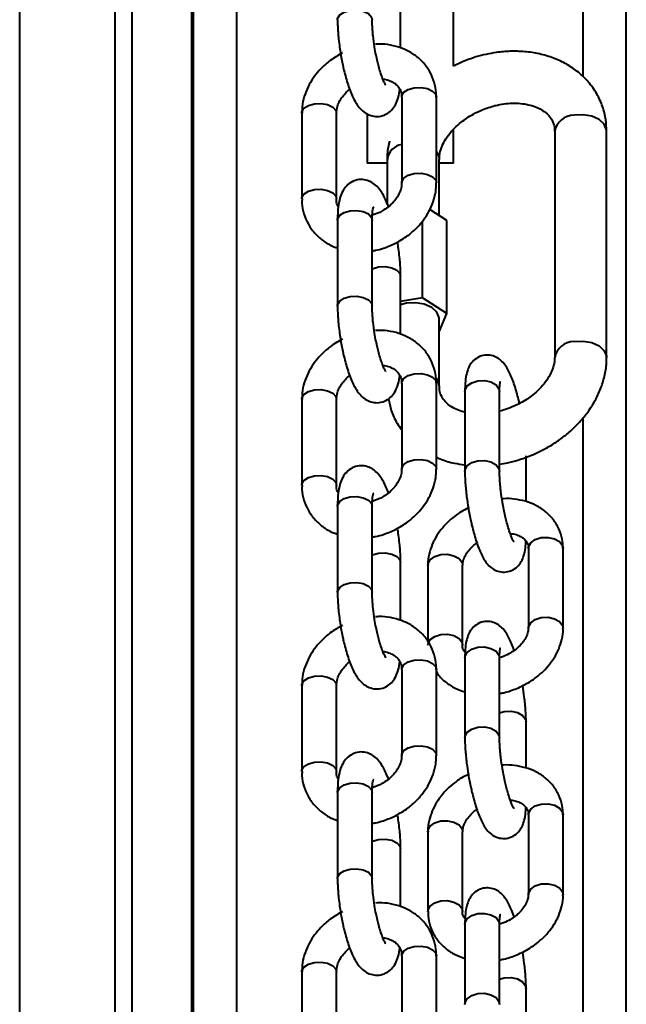
# Model space of a CAD drawing. Units: millimetres. Extents: x 2610 to 25917, y 1375 to 15288.
# Drawn here: x 14885 to 14955, y 10178 to 10292 of the extents above; entities that cross this region are included whole.
import ezdxf

# ---------------------------------------------------------------- set-up
doc = ezdxf.new("R2010")
doc.units = ezdxf.units.MM
doc.layers.add('DiKom', color=7, linetype='Continuous')

msp = doc.modelspace()

# ---------------------------------------------------------------- linework, layer by layer
at = {"layer": 'DiKom', "color": 7, "linetype": 'Continuous', "lineweight": 40}
for p, q in [((14905.162, 9975.128), (14905.162, 11325.128)), ((14905.347, 8125.128), (14905.347, 11325.128)), ((14910.371, 8125.128), (14910.371, 11325.128)), ((14950.37, 10285.067), (14950.37, 11325.128)), ((14955.347, 9779.002), (14955.347, 11325.128)), ((14885.273, 9942.224), (14885.273, 10329.073)), ((14896.273, 10317.705), (14896.273, 9975.128)), ((14898.273, 9975.128), (14898.273, 10317.728)), ((14935.394, 10286.32), (14935.394, 10295.986)), ((14929.275, 10288.403), (14929.275, 10295.102)), ((14936.417, 10286.819), (14935.394, 10286.32)), ((14929.404, 10282.747), (14929.404, 10272.829)), ((14933.327, 10283.055), (14933.404, 10282.747)), ((14933.404, 10272.829), (14933.404, 10282.747)), ((14917.862, 10280.897), (14917.862, 10270.98)), ((14921.862, 10270.98), (14921.862, 10280.897)), ((14925.393, 10280.822), (14925.393, 10275.128)), ((14935.394, 10275.128), (14935.394, 10279.029)), ((14947.072, 10278.804), (14947.072, 10252.65)), ((14953.072, 10252.65), (14953.072, 10278.804)), ((14927.734, 10275.542), (14927.734, 10270.448)), ((14933.734, 10269.08), (14933.734, 10275.542)), ((14927.734, 10275.128), (14925.393, 10275.128)), ((14935.394, 10275.128), (14933.734, 10275.128)), ((14921.786, 10271.288), (14921.862, 10270.987)), ((14926.882, 10269.433), (14926.006, 10269.099)), ((14934.627, 10268.506), (14932.659, 10269.773)), ((14921.991, 10268.542), (14921.991, 10258.625)), ((14925.991, 10258.625), (14925.991, 10268.542)), ((14931.791, 10259.562), (14931.791, 10268.421)), ((14934.627, 10257.737), (14934.627, 10268.506)), ((14929.275, 10255.346), (14929.275, 10262.044)), ((14931.791, 10259.562), (14929.275, 10259.138)), ((14929.969, 10258.934), (14929.275, 10258.755)), ((14934.627, 10257.737), (14931.791, 10259.562)), ((14933.734, 10255.64), (14934.627, 10257.737)), ((14933.734, 10249.388), (14933.734, 10257.08)), ((14929.404, 10249.689), (14929.404, 10239.771)), ((14933.327, 10249.997), (14933.404, 10249.689)), ((14933.404, 10239.771), (14933.404, 10249.689)), ((14936.703, 10248.74), (14936.703, 10239.509)), ((14940.703, 10239.509), (14940.703, 10248.74)), ((14917.862, 10247.84), (14917.862, 10237.922)), ((14921.862, 10237.922), (14921.862, 10247.84)), ((14950.37, 9779.02), (14950.37, 10245.722)), ((14943.766, 10236.026), (14943.766, 10241.326)), ((14921.786, 10238.23), (14921.862, 10237.929)), ((14926.882, 10236.375), (14926.006, 10236.041)), ((14921.991, 10235.484), (14921.991, 10225.567)), ((14925.991, 10225.567), (14925.991, 10235.484)), ((14944.036, 10230.627), (14944.036, 10221.396)), ((14947.969, 10230.953), (14948.035, 10230.627)), ((14948.035, 10221.396), (14948.035, 10230.627)), ((14929.275, 10222.288), (14929.275, 10228.986)), ((14932.433, 10228.669), (14932.433, 10219.842)), ((14936.433, 10219.439), (14936.433, 10228.669)), ((14936.367, 10219.765), (14936.433, 10219.445)), ((14936.703, 10217.97), (14936.703, 10208.74)), ((14940.703, 10208.74), (14940.703, 10217.97)), ((14941.175, 10218.141), (14940.706, 10217.998)), ((14929.404, 10216.631), (14929.404, 10206.714)), ((14933.327, 10216.939), (14933.404, 10216.631)), ((14933.404, 10206.714), (14933.404, 10216.631)), ((14917.862, 10214.782), (14917.862, 10204.864)), ((14921.862, 10204.864), (14921.862, 10214.782)), ((14943.766, 10205.256), (14943.766, 10210.557)), ((14921.786, 10205.172), (14921.862, 10204.872)), ((14926.882, 10203.317), (14926.006, 10202.983)), ((14921.991, 10202.426), (14921.991, 10192.509)), ((14925.991, 10192.509), (14925.991, 10202.426)), ((14944.036, 10199.858), (14944.036, 10190.627)), ((14947.969, 10200.184), (14948.035, 10199.858)), ((14948.035, 10190.627), (14948.035, 10199.858)), ((14932.433, 10197.9), (14932.433, 10188.669)), ((14936.433, 10188.669), (14936.433, 10197.9)), ((14929.275, 10189.23), (14929.275, 10195.928)), ((14936.367, 10188.996), (14936.433, 10188.676)), ((14936.703, 10187.201), (14936.703, 10177.97)), ((14940.703, 10177.97), (14940.703, 10187.201)), ((14941.175, 10187.372), (14940.706, 10187.229)), ((14929.404, 10183.573), (14929.404, 10173.656)), ((14933.327, 10183.881), (14933.404, 10183.573)), ((14933.404, 10173.656), (14933.404, 10183.573)), ((14917.862, 10181.724), (14917.862, 10171.807)), ((14921.862, 10171.807), (14921.862, 10181.724)), ((14943.766, 10174.487), (14943.766, 10179.787))]:
    msp.add_line(p, q, dxfattribs=at)
at = {"layer": 'DiKom', "color": 7, "linetype": 'Continuous', "lineweight": 40, "flags": 128}
for points in [[(14921.991, 10291.671), (14922.004, 10291.812), (14922.243, 10292.231), (14922.749, 10292.565), (14923.444, 10292.766), (14924.221, 10292.801), (14924.964, 10292.666), (14925.558, 10292.382), (14925.914, 10291.991), (14925.991, 10291.681)], [(14929.404, 10282.747), (14929.417, 10282.876), (14929.657, 10283.295), (14930.162, 10283.629), (14930.856, 10283.83), (14931.634, 10283.865), (14932.377, 10283.73), (14932.972, 10283.446), (14933.327, 10283.055)], [(14917.862, 10280.897), (14917.875, 10281.027), (14918.115, 10281.445), (14918.62, 10281.78), (14919.315, 10281.98), (14920.093, 10282.016), (14920.835, 10281.881), (14921.43, 10281.597), (14921.786, 10281.206), (14921.862, 10280.897)], [(14953.072, 10278.804), (14953.061, 10278.964), (14952.795, 10279.608), (14952.201, 10280.155), (14951.349, 10280.538), (14950.344, 10280.713), (14949.306, 10280.658)], [(14933.404, 10276.416), (14933.635, 10276.031), (14933.734, 10275.542)], [(14929.404, 10272.822), (14929.417, 10272.959), (14929.657, 10273.377), (14930.162, 10273.712), (14930.856, 10273.912), (14931.634, 10273.948), (14932.377, 10273.813), (14932.972, 10273.529), (14933.327, 10273.138), (14933.404, 10272.827)], [(14917.862, 10270.982), (14917.875, 10271.11), (14918.115, 10271.528), (14918.62, 10271.863), (14919.315, 10272.063), (14920.093, 10272.099), (14920.835, 10271.964), (14921.43, 10271.679), (14921.786, 10271.288)], [(14921.991, 10268.542), (14922.004, 10268.672), (14922.243, 10269.09), (14922.749, 10269.425), (14923.444, 10269.625)], [(14923.444, 10269.625), (14924.221, 10269.661), (14924.964, 10269.526), (14925.558, 10269.241), (14925.914, 10268.85), (14925.991, 10268.542)], [(14925.991, 10262.907), (14926.034, 10262.927), (14926.728, 10263.127), (14927.506, 10263.163), (14928.249, 10263.028), (14928.843, 10262.743), (14929.199, 10262.352), (14929.275, 10262.056)], [(14921.991, 10258.613), (14922.004, 10258.755), (14922.243, 10259.173), (14922.749, 10259.507), (14923.444, 10259.708), (14924.221, 10259.743), (14924.964, 10259.609), (14925.558, 10259.324), (14925.914, 10258.933), (14925.991, 10258.624)], [(14933.734, 10257.08), (14933.724, 10257.24), (14933.458, 10257.884), (14932.863, 10258.431), (14932.012, 10258.815), (14931.007, 10258.989), (14929.969, 10258.934)], [(14949.306, 10254.504), (14950.344, 10254.559), (14951.349, 10254.385), (14952.201, 10254.001), (14952.795, 10253.454), (14953.061, 10252.81), (14953.072, 10252.649)], [(14929.404, 10249.689), (14929.417, 10249.819), (14929.657, 10250.237), (14930.162, 10250.571), (14930.856, 10250.772), (14931.634, 10250.807), (14932.377, 10250.673), (14932.972, 10250.388), (14933.327, 10249.997)], [(14936.703, 10248.74), (14936.721, 10248.911), (14936.974, 10249.383), (14937.491, 10249.756), (14938.192, 10249.975)], [(14938.192, 10249.975), (14938.971, 10250.006), (14939.709, 10249.844), (14940.294, 10249.514), (14940.636, 10249.066), (14940.703, 10248.74)], [(14917.862, 10247.84), (14917.875, 10247.969), (14918.115, 10248.387), (14918.62, 10248.722), (14919.315, 10248.923), (14920.093, 10248.958), (14920.835, 10248.823), (14921.43, 10248.539), (14921.786, 10248.148), (14921.862, 10247.84)], [(14929.404, 10239.764), (14929.417, 10239.901), (14929.657, 10240.319), (14930.162, 10240.654), (14930.856, 10240.855), (14931.634, 10240.89), (14932.377, 10240.755), (14932.972, 10240.471), (14933.327, 10240.08), (14933.404, 10239.769)], [(14936.703, 10239.494), (14936.721, 10239.68), (14936.974, 10240.152), (14937.491, 10240.525), (14938.192, 10240.744), (14938.971, 10240.775), (14939.709, 10240.613), (14940.294, 10240.283), (14940.636, 10239.835), (14940.703, 10239.498)], [(14917.862, 10237.925), (14917.875, 10238.052), (14918.115, 10238.47), (14918.62, 10238.805), (14919.315, 10239.005), (14920.093, 10239.041), (14920.835, 10238.906), (14921.43, 10238.621), (14921.786, 10238.23)], [(14921.991, 10235.484), (14922.004, 10235.614), (14922.243, 10236.032), (14922.749, 10236.367), (14923.444, 10236.567)], [(14923.444, 10236.567), (14924.221, 10236.603), (14924.964, 10236.468), (14925.558, 10236.184), (14925.914, 10235.793), (14925.991, 10235.484)], [(14944.036, 10230.627), (14944.054, 10230.798), (14944.307, 10231.27), (14944.824, 10231.643), (14945.525, 10231.862), (14946.304, 10231.893), (14947.042, 10231.731), (14947.627, 10231.401), (14947.969, 10230.953)], [(14925.991, 10229.849), (14926.034, 10229.869), (14926.728, 10230.069), (14927.506, 10230.105), (14928.249, 10229.97), (14928.843, 10229.685), (14929.199, 10229.294), (14929.275, 10228.998)], [(14932.433, 10228.669), (14932.451, 10228.841), (14932.705, 10229.312), (14933.222, 10229.686), (14933.922, 10229.905), (14934.702, 10229.936), (14935.44, 10229.774), (14936.024, 10229.444), (14936.367, 10228.996), (14936.433, 10228.669)], [(14921.991, 10225.555), (14922.004, 10225.697), (14922.243, 10226.115), (14922.749, 10226.45), (14923.444, 10226.65), (14924.221, 10226.685), (14924.964, 10226.551), (14925.558, 10226.266), (14925.914, 10225.875), (14925.991, 10225.566)], [(14944.036, 10221.39), (14944.054, 10221.568), (14944.307, 10222.039), (14944.824, 10222.413), (14945.525, 10222.632), (14946.304, 10222.663), (14947.042, 10222.501), (14947.627, 10222.17), (14947.969, 10221.722), (14948.035, 10221.395)], [(14932.433, 10219.439), (14932.451, 10219.61), (14932.705, 10220.082), (14933.222, 10220.455), (14933.922, 10220.674), (14934.702, 10220.705), (14935.44, 10220.543), (14936.024, 10220.213), (14936.367, 10219.765)], [(14936.703, 10217.97), (14936.721, 10218.142), (14936.974, 10218.613), (14937.491, 10218.987), (14938.192, 10219.206)], [(14938.192, 10219.206), (14938.971, 10219.237), (14939.709, 10219.075), (14940.294, 10218.745), (14940.636, 10218.297), (14940.703, 10217.97)], [(14929.404, 10216.631), (14929.417, 10216.761), (14929.657, 10217.179), (14930.162, 10217.514), (14930.856, 10217.714), (14931.634, 10217.75), (14932.377, 10217.615), (14932.972, 10217.33), (14933.327, 10216.939)], [(14917.862, 10214.782), (14917.875, 10214.911), (14918.115, 10215.33), (14918.62, 10215.664), (14919.315, 10215.865), (14920.093, 10215.9), (14920.835, 10215.765), (14921.43, 10215.481), (14921.786, 10215.09), (14921.862, 10214.782)], [(14940.703, 10211.639), (14941.256, 10211.792), (14942.034, 10211.823), (14942.773, 10211.661), (14943.357, 10211.331), (14943.7, 10210.883), (14943.766, 10210.571)], [(14936.703, 10208.725), (14936.721, 10208.911), (14936.974, 10209.383), (14937.491, 10209.756), (14938.192, 10209.975), (14938.971, 10210.006), (14939.709, 10209.844), (14940.294, 10209.514), (14940.636, 10209.066), (14940.703, 10208.729)], [(14929.404, 10206.706), (14929.417, 10206.843), (14929.657, 10207.262), (14930.162, 10207.596), (14930.856, 10207.797), (14931.634, 10207.832), (14932.377, 10207.697), (14932.972, 10207.413), (14933.327, 10207.022), (14933.404, 10206.711)], [(14917.862, 10204.867), (14917.875, 10204.994), (14918.115, 10205.412), (14918.62, 10205.747), (14919.315, 10205.947), (14920.093, 10205.983), (14920.835, 10205.848), (14921.43, 10205.563), (14921.786, 10205.172)], [(14921.991, 10202.426), (14922.004, 10202.556), (14922.243, 10202.974), (14922.749, 10203.309), (14923.444, 10203.51)], [(14923.444, 10203.51), (14924.221, 10203.545), (14924.964, 10203.41), (14925.558, 10203.126), (14925.914, 10202.735), (14925.991, 10202.426)], [(14944.036, 10199.858), (14944.054, 10200.029), (14944.307, 10200.501), (14944.824, 10200.874), (14945.525, 10201.093), (14946.304, 10201.124), (14947.042, 10200.962), (14947.627, 10200.632), (14947.969, 10200.184)], [(14932.433, 10197.9), (14932.451, 10198.072), (14932.705, 10198.543), (14933.222, 10198.917), (14933.922, 10199.136), (14934.702, 10199.167), (14935.44, 10199.005), (14936.024, 10198.674), (14936.367, 10198.226), (14936.433, 10197.9)], [(14925.991, 10196.791), (14926.034, 10196.811), (14926.728, 10197.011), (14927.506, 10197.047), (14928.249, 10196.912), (14928.843, 10196.628), (14929.199, 10196.237), (14929.275, 10195.94)], [(14921.991, 10192.498), (14922.004, 10192.639), (14922.243, 10193.057), (14922.749, 10193.392), (14923.444, 10193.592), (14924.221, 10193.628), (14924.964, 10193.493), (14925.558, 10193.208), (14925.914, 10192.817), (14925.991, 10192.508)], [(14944.036, 10190.621), (14944.054, 10190.798), (14944.307, 10191.27), (14944.824, 10191.644), (14945.525, 10191.862), (14946.304, 10191.893), (14947.042, 10191.731), (14947.627, 10191.401), (14947.969, 10190.953), (14948.035, 10190.626)], [(14932.433, 10188.67), (14932.451, 10188.841), (14932.705, 10189.312), (14933.222, 10189.686), (14933.922, 10189.905), (14934.702, 10189.936), (14935.44, 10189.774), (14936.024, 10189.444), (14936.367, 10188.996)], [(14936.703, 10187.201), (14936.721, 10187.373), (14936.974, 10187.844), (14937.491, 10188.218), (14938.192, 10188.437)], [(14938.192, 10188.437), (14938.971, 10188.467), (14939.709, 10188.305), (14940.294, 10187.975), (14940.636, 10187.527), (14940.703, 10187.201)], [(14929.404, 10183.573), (14929.417, 10183.703), (14929.657, 10184.121), (14930.162, 10184.456), (14930.856, 10184.656), (14931.634, 10184.692), (14932.377, 10184.557), (14932.972, 10184.272), (14933.327, 10183.881)], [(14917.862, 10181.724), (14917.875, 10181.853), (14918.115, 10182.272), (14918.62, 10182.606), (14919.315, 10182.807), (14920.093, 10182.842), (14920.835, 10182.708), (14921.43, 10182.423), (14921.786, 10182.032), (14921.862, 10181.724)], [(14940.703, 10180.87), (14941.256, 10181.023), (14942.034, 10181.054), (14942.773, 10180.892), (14943.357, 10180.562), (14943.7, 10180.114), (14943.766, 10179.802)], [(14936.703, 10177.956), (14936.721, 10178.142), (14936.974, 10178.613), (14937.491, 10178.987), (14938.192, 10179.206), (14938.971, 10179.237), (14939.709, 10179.075), (14940.294, 10178.745), (14940.636, 10178.297), (14940.703, 10177.96)]]:
    msp.add_lwpolyline(points, dxfattribs=at)
at = {"layer": 'DiKom', "color": 7, "linetype": 'Continuous', "lineweight": 40}
for centre, radius, start, end in [((14949.315, 10278.373), 2.284, 90.22973, 169.12954), ((14929.7, 10275.302), 1.98, 98.59528, 173.03357), ((14949.312, 10252.226), 2.278, 90.1658, 169.58354), ((14932.331, 10249.357), 1.403, 1.5957, 39.34735)]:
    msp.add_arc(centre, radius, start, end, dxfattribs=at)
for points, knots in [([(14921.998, 10291.671), (14921.996, 10291.556), (14921.989, 10291.169), (14922.025, 10290.488), (14922.092, 10289.623), (14922.187, 10288.771), (14922.276, 10288.18), (14922.318, 10287.902)], [0, 0, 0, 0, 0.1037657, 0.3478668, 0.5513374, 0.789072, 1, 1, 1, 1]), ([(14926.268, 10288.535), (14926.205, 10288.964), (14926.118, 10289.562), (14926.042, 10290.395), (14925.999, 10291.04), (14925.994, 10291.472), (14925.991, 10291.682)], [0, 0, 0, 0, 0.3810845, 0.5309337, 0.7723439, 1, 1, 1, 1]), ([(14927.574, 10284.11), (14927.565, 10284.121), (14927.545, 10284.146), (14927.398, 10284.403), (14927.199, 10284.853), (14926.971, 10285.487), (14926.761, 10286.199), (14926.588, 10286.889), (14926.42, 10287.648), (14926.322, 10288.217), (14926.268, 10288.535)], [0, 0, 0, 0, 0.0951271, 0.2105267, 0.3334389, 0.4959984, 0.6300227, 0.7335766, 0.8512841, 1, 1, 1, 1]), ([(14933.375, 10282.744), (14933.382, 10282.909), (14933.408, 10283.497), (14933.185, 10284.501), (14932.683, 10285.712), (14931.892, 10286.786), (14930.881, 10287.661), (14929.721, 10288.306), (14928.446, 10288.708), (14927.313, 10288.883), (14926.614, 10288.85), (14926.368, 10288.838)], [0, 0, 0, 0, 0.0477705, 0.17003, 0.2973437, 0.431878, 0.5581038, 0.684816, 0.8109106, 0.9335318, 1, 1, 1, 1]), ([(14953.055, 10278.803), (14953.043, 10279.242), (14953.018, 10280.209), (14952.642, 10281.673), (14951.973, 10283.165), (14951.018, 10284.506), (14949.834, 10285.649), (14948.482, 10286.569), (14946.966, 10287.278), (14945.335, 10287.761), (14943.646, 10288.018), (14941.966, 10288.061), (14940.471, 10287.93), (14939.149, 10287.691), (14937.836, 10287.359), (14936.934, 10287.016), (14936.417, 10286.819)], [0, 0, 0, 0, 0.0632188, 0.1394475, 0.2181943, 0.3005458, 0.3769572, 0.4541806, 0.5319171, 0.6095421, 0.6860357, 0.7595297, 0.8290112, 0.8787565, 0.9304055, 1, 1, 1, 1]), ([(14922.579, 10287.863), (14922.09, 10287.586), (14921.406, 10287.198), (14920.521, 10286.473), (14919.837, 10285.802), (14919.14, 10284.919), (14918.552, 10283.918), (14918.12, 10282.81), (14917.88, 10281.785), (14917.888, 10281.144), (14917.891, 10280.9)], [0, 0, 0, 0, 0.1828716, 0.2554233, 0.3754957, 0.499473, 0.631943, 0.7699104, 0.9124302, 1, 1, 1, 1]), ([(14922.318, 10287.902), (14922.406, 10287.405), (14922.527, 10286.711), (14922.749, 10285.742), (14922.949, 10284.972), (14923.205, 10284.135), (14923.488, 10283.356), (14923.802, 10282.639), (14924.161, 10281.989), (14924.585, 10281.412), (14925.129, 10280.92), (14925.811, 10280.578), (14926.602, 10280.458), (14927.419, 10280.628), (14928.123, 10281.075), (14928.639, 10281.71), (14928.974, 10282.495), (14929.136, 10283.122), (14929.175, 10283.577), (14929.181, 10283.65)], [0, 0, 0, 0, 0.0890441, 0.1240851, 0.1813304, 0.238722, 0.2986882, 0.3597769, 0.4224818, 0.4882854, 0.5484332, 0.6007836, 0.6538654, 0.7103539, 0.7661297, 0.8247617, 0.8945268, 0.9831585, 1, 1, 1, 1]), ([(14927.215, 10284.832), (14927.223, 10284.831), (14927.468, 10284.819), (14927.898, 10284.69), (14928.465, 10284.442), (14928.925, 10284.073), (14929.247, 10283.59), (14929.416, 10283.147), (14929.389, 10282.81), (14929.384, 10282.739)], [0, 0, 0, 0, 0.0047304, 0.1583675, 0.3212904, 0.4988528, 0.7045117, 0.9381917, 1, 1, 1, 1]), ([(14921.882, 10280.905), (14921.881, 10281.048), (14921.881, 10281.386), (14922.079, 10281.993), (14922.422, 10282.626), (14922.859, 10283.157), (14923.183, 10283.493), (14923.371, 10283.628), (14923.392, 10283.644)], [0, 0, 0, 0, 0.1757371, 0.4138358, 0.6315171, 0.8228081, 0.9797576, 1, 1, 1, 1]), ([(14933.757, 10275.554), (14933.751, 10275.65), (14933.731, 10275.975), (14933.885, 10276.636), (14934.232, 10277.489), (14934.771, 10278.343), (14935.459, 10279.143), (14936.193, 10279.804), (14936.937, 10280.344), (14937.74, 10280.838), (14938.359, 10281.117), (14938.709, 10281.274)], [0, 0, 0, 0, 0.0591893, 0.1992947, 0.3334794, 0.4636012, 0.5877576, 0.7053397, 0.7904995, 0.8819576, 1, 1, 1, 1]), ([(14938.709, 10281.274), (14939.192, 10281.452), (14939.867, 10281.699), (14940.873, 10281.912), (14941.708, 10282.025), (14942.662, 10282.051), (14943.594, 10281.968), (14944.471, 10281.771), (14945.253, 10281.468), (14945.913, 10281.071), (14946.443, 10280.589), (14946.835, 10279.999), (14947.054, 10279.424), (14947.05, 10278.952), (14947.049, 10278.791)], [0, 0, 0, 0, 0.1087135, 0.1515066, 0.2220552, 0.2942223, 0.3707004, 0.4498092, 0.5315281, 0.6166875, 0.707877, 0.8104547, 0.9351453, 1, 1, 1, 1]), ([(14928.001, 10277.67), (14927.967, 10277.548), (14927.792, 10276.926), (14927.707, 10276.204), (14927.746, 10275.62), (14927.751, 10275.542)], [0, 0, 0, 0, 0.173286, 0.8890403, 1, 1, 1, 1]), ([(14927.874, 10270.083), (14927.842, 10270.174), (14927.714, 10270.535), (14927.463, 10271.083), (14927.106, 10271.739), (14926.681, 10272.314), (14926.137, 10272.807), (14925.455, 10273.149), (14924.664, 10273.269), (14923.848, 10273.099), (14923.144, 10272.652), (14922.628, 10272.015), (14922.287, 10271.239), (14922.091, 10270.332), (14921.998, 10269.404), (14921.998, 10268.763), (14921.998, 10268.531)], [0, 0, 0, 0, 0.0245503, 0.0975746, 0.1724841, 0.2511591, 0.3230185, 0.3855609, 0.4490406, 0.516517, 0.5831703, 0.6532322, 0.7366268, 0.8425439, 0.942815, 1, 1, 1, 1]), ([(14929.384, 10272.821), (14929.384, 10272.678), (14929.385, 10272.341), (14929.188, 10271.734), (14928.842, 10271.102), (14928.413, 10270.565), (14927.922, 10270.1), (14927.417, 10269.724), (14927.042, 10269.52), (14926.882, 10269.433)], [0, 0, 0, 0, 0.134803, 0.3177339, 0.4849966, 0.6319813, 0.7526275, 0.8944081, 1, 1, 1, 1]), ([(14928.687, 10265.863), (14929.176, 10266.141), (14929.86, 10266.529), (14930.745, 10267.254), (14931.43, 10267.925), (14932.126, 10268.808), (14932.715, 10269.808), (14933.146, 10270.917), (14933.386, 10271.942), (14933.378, 10272.583), (14933.375, 10272.827)], [0, 0, 0, 0, 0.1828629, 0.255374, 0.3754816, 0.4994676, 0.6319363, 0.769891, 0.9124094, 1, 1, 1, 1]), ([(14917.891, 10270.983), (14917.884, 10270.817), (14917.858, 10270.229), (14918.082, 10269.226), (14918.583, 10268.015), (14919.372, 10266.938), (14920.39, 10266.075), (14921.275, 10265.538), (14921.849, 10265.366), (14921.991, 10265.323)], [0, 0, 0, 0, 0.0657527, 0.234047, 0.4092852, 0.5944621, 0.7681781, 0.9425885, 1, 1, 1, 1]), ([(14922.085, 10270.077), (14922.074, 10270.093), (14921.93, 10270.29), (14921.854, 10270.581), (14921.877, 10270.917), (14921.882, 10270.988)], [0, 0, 0, 0, 0.0641775, 0.8036906, 1, 1, 1, 1]), ([(14925.991, 10268.541), (14925.991, 10268.55), (14925.987, 10268.782), (14926.004, 10269.156), (14926.044, 10269.619), (14926.092, 10269.9), (14926.135, 10270.031), (14926.125, 10270.009), (14926.123, 10270.005)], [0, 0, 0, 0, 0.0099133, 0.2709556, 0.5205077, 0.7520075, 0.9611826, 1, 1, 1, 1]), ([(14925.991, 10264.991), (14926.12, 10265.009), (14926.555, 10265.07), (14927.474, 10265.323), (14928.224, 10265.657), (14928.687, 10265.863)], [0, 0, 0, 0, 0.1396193, 0.4688806, 1, 1, 1, 1]), ([(14929.268, 10262.055), (14929.27, 10262.171), (14929.278, 10262.558), (14929.241, 10263.238), (14929.174, 10264.104), (14929.079, 10264.956), (14928.99, 10265.547), (14928.948, 10265.824)], [0, 0, 0, 0, 0.103741, 0.3478927, 0.5513283, 0.7890934, 1, 1, 1, 1]), ([(14921.998, 10258.614), (14921.996, 10258.498), (14921.989, 10258.111), (14922.025, 10257.43), (14922.092, 10256.565), (14922.187, 10255.713), (14922.276, 10255.122), (14922.318, 10254.845)], [0, 0, 0, 0, 0.1037637, 0.3479367, 0.5513391, 0.7890984, 1, 1, 1, 1]), ([(14926.268, 10255.477), (14926.205, 10255.906), (14926.118, 10256.504), (14926.042, 10257.337), (14925.999, 10257.982), (14925.994, 10258.414), (14925.991, 10258.624)], [0, 0, 0, 0, 0.3810832, 0.5309721, 0.7723344, 1, 1, 1, 1]), ([(14927.574, 10251.052), (14927.565, 10251.063), (14927.545, 10251.088), (14927.398, 10251.346), (14927.199, 10251.795), (14926.971, 10252.429), (14926.761, 10253.141), (14926.588, 10253.831), (14926.42, 10254.59), (14926.322, 10255.16), (14926.268, 10255.477)], [0, 0, 0, 0, 0.0951248, 0.2105216, 0.3334213, 0.4959769, 0.6300129, 0.7335643, 0.8512877, 1, 1, 1, 1]), ([(14933.375, 10249.686), (14933.382, 10249.851), (14933.408, 10250.439), (14933.185, 10251.443), (14932.683, 10252.654), (14931.893, 10253.729), (14930.881, 10254.604), (14929.721, 10255.248), (14928.447, 10255.65), (14927.313, 10255.825), (14926.614, 10255.792), (14926.368, 10255.78)], [0, 0, 0, 0, 0.0477612, 0.1700303, 0.2973443, 0.431879, 0.5580872, 0.6847997, 0.8109098, 0.9335314, 1, 1, 1, 1]), ([(14922.579, 10254.806), (14922.09, 10254.528), (14921.406, 10254.14), (14920.521, 10253.415), (14919.837, 10252.744), (14919.14, 10251.861), (14918.552, 10250.86), (14918.12, 10249.752), (14917.88, 10248.727), (14917.888, 10248.086), (14917.891, 10247.842)], [0, 0, 0, 0, 0.1828623, 0.255413, 0.3754838, 0.4994694, 0.6319376, 0.7698918, 0.9124097, 1, 1, 1, 1]), ([(14922.318, 10254.845), (14922.405, 10254.347), (14922.527, 10253.653), (14922.749, 10252.684), (14922.949, 10251.914), (14923.205, 10251.077), (14923.488, 10250.298), (14923.802, 10249.582), (14924.161, 10248.931), (14924.585, 10248.354), (14925.129, 10247.862), (14925.812, 10247.52), (14926.602, 10247.4), (14927.419, 10247.57), (14928.122, 10248.017), (14928.639, 10248.653), (14928.974, 10249.437), (14929.136, 10250.065), (14929.175, 10250.519), (14929.181, 10250.592)], [0, 0, 0, 0, 0.0890528, 0.1240867, 0.1813312, 0.2387221, 0.2986714, 0.3597778, 0.422482, 0.4882847, 0.5484317, 0.600767, 0.6538629, 0.7103506, 0.7661258, 0.8247392, 0.8945234, 0.9831588, 1, 1, 1, 1]), ([(14943.011, 10247.356), (14942.994, 10247.433), (14942.908, 10247.814), (14942.738, 10248.466), (14942.495, 10249.292), (14942.231, 10250.055), (14941.946, 10250.753), (14941.626, 10251.384), (14941.253, 10251.948), (14940.771, 10252.445), (14940.14, 10252.82), (14939.395, 10252.995), (14938.566, 10252.894), (14937.826, 10252.484), (14937.298, 10251.869), (14936.983, 10251.183), (14936.801, 10250.401), (14936.711, 10249.592), (14936.711, 10248.964), (14936.711, 10248.725)], [0, 0, 0, 0, 0.0148904, 0.0733501, 0.1318161, 0.192729, 0.2544881, 0.3174846, 0.3835644, 0.4453185, 0.4962677, 0.5480682, 0.6032072, 0.6631853, 0.7195434, 0.7831924, 0.8587901, 0.9462431, 1, 1, 1, 1]), ([(14927.215, 10251.774), (14927.223, 10251.773), (14927.468, 10251.762), (14927.898, 10251.632), (14928.465, 10251.384), (14928.925, 10251.015), (14929.247, 10250.532), (14929.416, 10250.089), (14929.389, 10249.752), (14929.384, 10249.682)], [0, 0, 0, 0, 0.0047295, 0.158367, 0.3212968, 0.4988513, 0.7045108, 0.9381915, 1, 1, 1, 1]), ([(14947.049, 10252.639), (14947.055, 10252.542), (14947.075, 10252.217), (14946.921, 10251.556), (14946.574, 10250.703), (14946.034, 10249.849), (14945.347, 10249.049), (14944.613, 10248.389), (14943.87, 10247.847), (14943.064, 10247.36), (14942.008, 10246.843), (14941.172, 10246.597), (14940.703, 10246.459)], [0, 0, 0, 0, 0.0514452, 0.1731151, 0.289611, 0.4025797, 0.5103692, 0.6124511, 0.6863848, 0.7657865, 0.868268, 1, 1, 1, 1]), ([(14944.389, 10241.373), (14945.012, 10241.655), (14945.891, 10242.054), (14947.105, 10242.793), (14948.099, 10243.49), (14949.189, 10244.414), (14950.216, 10245.476), (14951.146, 10246.676), (14951.932, 10247.992), (14952.547, 10249.405), (14952.93, 10250.89), (14953.1, 10251.988), (14953.06, 10252.572), (14953.055, 10252.651)], [0, 0, 0, 0, 0.128213, 0.181078, 0.268442, 0.3588889, 0.4556375, 0.5562986, 0.6599332, 0.7658406, 0.8735805, 0.9829962, 1, 1, 1, 1]), ([(14921.882, 10247.847), (14921.881, 10247.99), (14921.881, 10248.328), (14922.079, 10248.935), (14922.422, 10249.568), (14922.859, 10250.099), (14923.183, 10250.435), (14923.371, 10250.57), (14923.392, 10250.586)], [0, 0, 0, 0, 0.1757532, 0.4138479, 0.6315256, 0.8228133, 0.9797404, 1, 1, 1, 1]), ([(14936.703, 10246.36), (14936.588, 10246.383), (14936.168, 10246.469), (14935.557, 10246.729), (14934.891, 10247.12), (14934.363, 10247.603), (14933.971, 10248.193), (14933.751, 10248.768), (14933.756, 10249.24), (14933.757, 10249.402)], [0, 0, 0, 0, 0.0528139, 0.193498, 0.3401048, 0.497093, 0.6736865, 0.8883489, 1, 1, 1, 1]), ([(14940.706, 10248.729), (14940.705, 10248.812), (14940.702, 10249.088), (14940.726, 10249.446), (14940.759, 10249.748), (14940.797, 10249.891), (14940.789, 10249.872), (14940.788, 10249.868)], [0, 0, 0, 0, 0.1261807, 0.4205735, 0.6931145, 0.9377073, 1, 1, 1, 1]), ([(14927.872, 10247.907), (14927.967, 10247.452), (14928.174, 10246.465), (14928.705, 10245.248), (14929.218, 10244.568), (14929.404, 10244.321)], [0, 0, 0, 0, 0.3538738, 0.766013, 1, 1, 1, 1]), ([(14933.404, 10241.166), (14933.555, 10241.092), (14934.205, 10240.776), (14935.315, 10240.466), (14936.298, 10240.336), (14936.703, 10240.282)], [0, 0, 0, 0, 0.1507238, 0.6498243, 1, 1, 1, 1]), ([(14940.703, 10240.343), (14941.016, 10240.395), (14941.729, 10240.513), (14942.97, 10240.836), (14943.872, 10241.177), (14944.389, 10241.373)], [0, 0, 0, 0, 0.2502674, 0.5696445, 1, 1, 1, 1]), ([(14927.874, 10237.025), (14927.842, 10237.116), (14927.714, 10237.476), (14927.463, 10238.026), (14927.106, 10238.681), (14926.681, 10239.257), (14926.137, 10239.749), (14925.455, 10240.091), (14924.664, 10240.211), (14923.848, 10240.041), (14923.144, 10239.594), (14922.628, 10238.957), (14922.287, 10238.181), (14922.091, 10237.274), (14921.998, 10236.346), (14921.998, 10235.705), (14921.998, 10235.473)], [0, 0, 0, 0, 0.024576, 0.0975784, 0.1725123, 0.2511629, 0.3230225, 0.3855824, 0.4490446, 0.5165212, 0.5831747, 0.6532368, 0.7366317, 0.8425434, 0.9428148, 1, 1, 1, 1]), ([(14929.384, 10239.763), (14929.384, 10239.62), (14929.385, 10239.283), (14929.188, 10238.676), (14928.842, 10238.044), (14928.413, 10237.507), (14927.922, 10237.042), (14927.417, 10236.666), (14927.042, 10236.462), (14926.882, 10236.375)], [0, 0, 0, 0, 0.1348014, 0.3177462, 0.4849899, 0.6319728, 0.7526326, 0.8943981, 1, 1, 1, 1]), ([(14928.687, 10232.805), (14929.176, 10233.083), (14929.86, 10233.471), (14930.745, 10234.196), (14931.43, 10234.867), (14932.126, 10235.75), (14932.715, 10236.751), (14933.146, 10237.859), (14933.386, 10238.884), (14933.378, 10239.525), (14933.375, 10239.769)], [0, 0, 0, 0, 0.1828744, 0.2553872, 0.3754979, 0.4994771, 0.6319491, 0.7699186, 0.9124406, 1, 1, 1, 1]), ([(14936.711, 10239.495), (14936.708, 10239.382), (14936.701, 10238.985), (14936.74, 10238.279), (14936.81, 10237.419), (14936.918, 10236.441), (14937.099, 10235.219), (14937.317, 10234.089), (14937.535, 10233.128), (14937.731, 10232.368), (14937.974, 10231.543), (14938.237, 10230.779), (14938.524, 10230.082), (14938.843, 10229.451), (14939.216, 10228.887), (14939.698, 10228.39), (14940.329, 10228.014), (14941.075, 10227.839), (14941.903, 10227.94), (14942.643, 10228.351), (14943.171, 10228.966), (14943.487, 10229.651), (14943.665, 10230.439), (14943.747, 10231.042), (14943.75, 10231.441), (14943.75, 10231.458)], [0, 0, 0, 0, 0.0194944, 0.0689521, 0.1072217, 0.1458059, 0.2067827, 0.275064, 0.3017936, 0.3454406, 0.3890873, 0.4345549, 0.4806661, 0.5276882, 0.5770189, 0.6231202, 0.6611554, 0.6998443, 0.7409882, 0.7857638, 0.8278368, 0.8753595, 0.9317956, 0.9970804, 1, 1, 1, 1]), ([(14941.045, 10235.939), (14940.977, 10236.373), (14940.883, 10236.977), (14940.79, 10237.821), (14940.736, 10238.474), (14940.705, 10239.077), (14940.706, 10239.384), (14940.706, 10239.498)], [0, 0, 0, 0, 0.3323943, 0.4626217, 0.6724234, 0.8781727, 1, 1, 1, 1]), ([(14917.891, 10237.925), (14917.884, 10237.76), (14917.858, 10237.172), (14918.082, 10236.168), (14918.583, 10234.958), (14919.373, 10233.88), (14920.39, 10233.017), (14921.275, 10232.48), (14921.849, 10232.308), (14921.991, 10232.266)], [0, 0, 0, 0, 0.0657533, 0.2340363, 0.409276, 0.5944546, 0.7681969, 0.9426087, 1, 1, 1, 1]), ([(14922.085, 10237.019), (14922.074, 10237.035), (14921.931, 10237.231), (14921.854, 10237.523), (14921.877, 10237.86), (14921.882, 10237.93)], [0, 0, 0, 0, 0.0644007, 0.8037375, 1, 1, 1, 1]), ([(14925.991, 10235.483), (14925.991, 10235.492), (14925.987, 10235.724), (14926.004, 10236.098), (14926.044, 10236.561), (14926.092, 10236.842), (14926.135, 10236.973), (14926.125, 10236.951), (14926.123, 10236.947)], [0, 0, 0, 0, 0.009945, 0.2709807, 0.5205041, 0.7520137, 0.9611836, 1, 1, 1, 1]), ([(14948.024, 10230.627), (14948.009, 10230.989), (14947.975, 10231.767), (14947.583, 10232.925), (14946.919, 10234.012), (14946.006, 10234.922), (14944.926, 10235.615), (14943.713, 10236.092), (14942.455, 10236.33), (14941.536, 10236.395), (14941.056, 10236.352), (14940.986, 10236.346)], [0, 0, 0, 0, 0.1088978, 0.2344678, 0.3676521, 0.4932419, 0.6199629, 0.7464021, 0.8692958, 0.9810419, 1, 1, 1, 1]), ([(14942.344, 10231.415), (14942.347, 10231.411), (14942.368, 10231.387), (14942.274, 10231.522), (14942.138, 10231.811), (14941.937, 10232.312), (14941.721, 10232.964), (14941.519, 10233.687), (14941.347, 10234.395), (14941.188, 10235.133), (14941.093, 10235.668), (14941.045, 10235.939)], [0, 0, 0, 0, 0.0174075, 0.1249355, 0.2399856, 0.3632228, 0.5207242, 0.6491781, 0.753807, 0.8751134, 1, 1, 1, 1]), ([(14937.092, 10235.273), (14936.814, 10235.141), (14936.336, 10234.913), (14935.607, 10234.406), (14934.869, 10233.809), (14934.102, 10233.008), (14933.434, 10232.093), (14932.892, 10231.064), (14932.554, 10229.951), (14932.399, 10229.133), (14932.441, 10228.708), (14932.445, 10228.669)], [0, 0, 0, 0, 0.1018801, 0.1754807, 0.2972737, 0.4226761, 0.5563533, 0.695247, 0.8383419, 0.9851675, 1, 1, 1, 1]), ([(14925.991, 10231.933), (14926.12, 10231.951), (14926.555, 10232.013), (14927.474, 10232.265), (14928.224, 10232.599), (14928.687, 10232.805)], [0, 0, 0, 0, 0.139625, 0.468906, 1, 1, 1, 1]), ([(14929.268, 10228.998), (14929.27, 10229.113), (14929.278, 10229.5), (14929.241, 10230.181), (14929.174, 10231.046), (14929.079, 10231.898), (14928.99, 10232.489), (14928.948, 10232.766)], [0, 0, 0, 0, 0.1037643, 0.3479114, 0.5513434, 0.7890748, 1, 1, 1, 1]), ([(14941.939, 10232.328), (14942.011, 10232.323), (14942.314, 10232.301), (14942.774, 10232.164), (14943.282, 10231.929), (14943.668, 10231.62), (14943.928, 10231.228), (14944.057, 10230.923), (14944.028, 10230.653), (14944.025, 10230.622)], [0, 0, 0, 0, 0.0467011, 0.1958415, 0.3519949, 0.5198826, 0.7126571, 0.9665108, 1, 1, 1, 1]), ([(14936.444, 10228.675), (14936.449, 10228.81), (14936.457, 10229.099), (14936.656, 10229.649), (14937.012, 10230.239), (14937.474, 10230.748), (14937.842, 10231.083), (14938.048, 10231.219), (14938.085, 10231.243)], [0, 0, 0, 0, 0.1930852, 0.4138602, 0.6213242, 0.8209507, 0.9675148, 1, 1, 1, 1]), ([(14921.998, 10225.556), (14921.996, 10225.44), (14921.989, 10225.053), (14922.025, 10224.372), (14922.092, 10223.507), (14922.187, 10222.655), (14922.276, 10222.064), (14922.318, 10221.787)], [0, 0, 0, 0, 0.1037878, 0.3479308, 0.5513952, 0.7891008, 1, 1, 1, 1]), ([(14926.268, 10222.42), (14926.205, 10222.848), (14926.118, 10223.446), (14926.042, 10224.279), (14925.999, 10224.924), (14925.994, 10225.356), (14925.991, 10225.566)], [0, 0, 0, 0, 0.3811051, 0.5309557, 0.7723419, 1, 1, 1, 1]), ([(14927.574, 10217.994), (14927.565, 10218.005), (14927.545, 10218.03), (14927.398, 10218.288), (14927.199, 10218.738), (14926.971, 10219.371), (14926.761, 10220.083), (14926.588, 10220.773), (14926.42, 10221.532), (14926.322, 10222.102), (14926.268, 10222.42)], [0, 0, 0, 0, 0.0951247, 0.2105213, 0.3334304, 0.4959858, 0.6300217, 0.7336014, 0.8513059, 1, 1, 1, 1]), ([(14933.375, 10216.628), (14933.382, 10216.794), (14933.408, 10217.382), (14933.185, 10218.385), (14932.683, 10219.596), (14931.893, 10220.671), (14930.881, 10221.546), (14929.721, 10222.19), (14928.447, 10222.592), (14927.313, 10222.767), (14926.614, 10222.734), (14926.368, 10222.723)], [0, 0, 0, 0, 0.0477705, 0.17003, 0.2973436, 0.4318855, 0.5580871, 0.6847993, 0.810912, 0.9335319, 1, 1, 1, 1]), ([(14942.384, 10218.822), (14942.333, 10218.973), (14942.193, 10219.39), (14941.945, 10219.981), (14941.626, 10220.615), (14941.253, 10221.178), (14940.771, 10221.676), (14940.14, 10222.051), (14939.395, 10222.226), (14938.566, 10222.125), (14937.826, 10221.715), (14937.298, 10221.1), (14936.983, 10220.414), (14936.801, 10219.632), (14936.711, 10218.823), (14936.711, 10218.195), (14936.711, 10217.956)], [0, 0, 0, 0, 0.0419285, 0.1152462, 0.1900093, 0.2684317, 0.3416961, 0.4021618, 0.4636552, 0.5290932, 0.6002742, 0.667159, 0.7426965, 0.8324145, 0.9362023, 1, 1, 1, 1]), ([(14922.579, 10221.748), (14922.09, 10221.47), (14921.406, 10221.082), (14920.521, 10220.357), (14919.837, 10219.686), (14919.14, 10218.803), (14918.552, 10217.803), (14918.12, 10216.694), (14917.88, 10215.669), (14917.888, 10215.028), (14917.891, 10214.784)], [0, 0, 0, 0, 0.1828674, 0.2554175, 0.3754783, 0.4994627, 0.6319297, 0.7698939, 0.9124105, 1, 1, 1, 1]), ([(14922.318, 10221.787), (14922.405, 10221.289), (14922.527, 10220.595), (14922.749, 10219.626), (14922.949, 10218.856), (14923.205, 10218.019), (14923.488, 10217.24), (14923.802, 10216.524), (14924.161, 10215.873), (14924.585, 10215.296), (14925.129, 10214.805), (14925.812, 10214.462), (14926.602, 10214.342), (14927.419, 10214.512), (14928.123, 10214.959), (14928.639, 10215.595), (14928.974, 10216.379), (14929.136, 10217.007), (14929.175, 10217.462), (14929.181, 10217.534)], [0, 0, 0, 0, 0.0890528, 0.1240868, 0.1813377, 0.2387227, 0.298672, 0.3597832, 0.4224673, 0.4882906, 0.5484344, 0.6007696, 0.6538656, 0.7103533, 0.7661132, 0.8247444, 0.8945287, 0.9831641, 1, 1, 1, 1]), ([(14944.025, 10221.39), (14944.02, 10221.256), (14944.011, 10220.967), (14943.813, 10220.416), (14943.455, 10219.828), (14942.999, 10219.314), (14942.493, 10218.882), (14941.911, 10218.482), (14941.441, 10218.265), (14941.175, 10218.141)], [0, 0, 0, 0, 0.1446997, 0.3103735, 0.4660584, 0.6158619, 0.7257864, 0.844153, 1, 1, 1, 1]), ([(14942.703, 10214.445), (14943.212, 10214.683), (14943.923, 10215.015), (14944.864, 10215.658), (14945.599, 10216.257), (14946.367, 10217.057), (14947.036, 10217.973), (14947.576, 10219.001), (14947.916, 10220.115), (14948.068, 10220.932), (14948.028, 10221.358), (14948.024, 10221.397)], [0, 0, 0, 0, 0.1716402, 0.2395284, 0.3518104, 0.4674811, 0.5907815, 0.7188801, 0.8508479, 0.9862813, 1, 1, 1, 1]), ([(14927.215, 10218.716), (14927.223, 10218.716), (14927.468, 10218.704), (14927.898, 10218.574), (14928.465, 10218.326), (14928.925, 10217.957), (14929.247, 10217.474), (14929.416, 10217.031), (14929.389, 10216.694), (14929.384, 10216.624)], [0, 0, 0, 0, 0.0047295, 0.1583679, 0.3212986, 0.4988625, 0.7045232, 0.9382052, 1, 1, 1, 1]), ([(14936.719, 10218.607), (14936.67, 10218.671), (14936.498, 10218.894), (14936.412, 10219.144), (14936.441, 10219.413), (14936.444, 10219.444)], [0, 0, 0, 0, 0.2602517, 0.9131033, 1, 1, 1, 1]), ([(14940.706, 10217.959), (14940.705, 10218.042), (14940.702, 10218.319), (14940.726, 10218.676), (14940.759, 10218.978), (14940.797, 10219.122), (14940.789, 10219.103), (14940.788, 10219.099)], [0, 0, 0, 0, 0.1261581, 0.420498, 0.6929901, 0.937539, 1, 1, 1, 1]), ([(14921.882, 10214.789), (14921.881, 10214.932), (14921.881, 10215.27), (14922.079, 10215.877), (14922.422, 10216.511), (14922.859, 10217.041), (14923.183, 10217.377), (14923.371, 10217.512), (14923.392, 10217.528)], [0, 0, 0, 0, 0.1756623, 0.4138407, 0.631521, 0.8228111, 0.9797402, 1, 1, 1, 1]), ([(14933.404, 10216.394), (14933.469, 10216.282), (14933.742, 10215.812), (14934.476, 10215.154), (14935.511, 10214.453), (14936.315, 10214.174), (14936.703, 10214.04)], [0, 0, 0, 0, 0.0958966, 0.4025929, 0.7120023, 1, 1, 1, 1]), ([(14940.703, 10213.865), (14940.863, 10213.892), (14941.544, 10214.009), (14942.201, 10214.256), (14942.703, 10214.445)], [0, 0, 0, 0, 0.2360829, 1, 1, 1, 1]), ([(14943.758, 10210.571), (14943.761, 10210.683), (14943.769, 10211.08), (14943.729, 10211.787), (14943.66, 10212.646), (14943.551, 10213.624), (14943.438, 10214.349), (14943.369, 10214.792)], [0, 0, 0, 0, 0.0943386, 0.3334681, 0.5185306, 0.7051335, 1, 1, 1, 1]), ([(14936.711, 10208.725), (14936.708, 10208.613), (14936.701, 10208.216), (14936.74, 10207.509), (14936.81, 10206.65), (14936.918, 10205.672), (14937.099, 10204.45), (14937.317, 10203.32), (14937.535, 10202.359), (14937.731, 10201.598), (14937.974, 10200.774), (14938.237, 10200.01), (14938.524, 10199.313), (14938.843, 10198.682), (14939.216, 10198.118), (14939.698, 10197.621), (14940.329, 10197.245), (14941.075, 10197.07), (14941.903, 10197.171), (14942.643, 10197.582), (14943.171, 10198.197), (14943.487, 10198.882), (14943.665, 10199.669), (14943.747, 10200.273), (14943.75, 10200.672), (14943.75, 10200.689)], [0, 0, 0, 0, 0.0195075, 0.0689548, 0.1072244, 0.1458086, 0.2067875, 0.2750688, 0.3017984, 0.3454453, 0.3891024, 0.4345573, 0.4806686, 0.5276907, 0.5770376, 0.6231237, 0.6611589, 0.6998477, 0.7409917, 0.7857672, 0.8278403, 0.875363, 0.9318153, 0.9970847, 1, 1, 1, 1]), ([(14941.045, 10205.169), (14940.977, 10205.604), (14940.883, 10206.208), (14940.79, 10207.052), (14940.736, 10207.704), (14940.705, 10208.308), (14940.706, 10208.614), (14940.706, 10208.728)], [0, 0, 0, 0, 0.3323668, 0.4625834, 0.6723678, 0.8781, 1, 1, 1, 1]), ([(14927.874, 10203.967), (14927.842, 10204.058), (14927.714, 10204.418), (14927.463, 10204.968), (14927.106, 10205.623), (14926.681, 10206.199), (14926.137, 10206.691), (14925.455, 10207.033), (14924.664, 10207.153), (14923.848, 10206.983), (14923.144, 10206.536), (14922.628, 10205.899), (14922.287, 10205.123), (14922.091, 10204.216), (14921.998, 10203.288), (14921.998, 10202.648), (14921.998, 10202.415)], [0, 0, 0, 0, 0.0245697, 0.0975783, 0.1725075, 0.2511631, 0.3230191, 0.3855823, 0.4490449, 0.5165219, 0.5831757, 0.6532595, 0.7366308, 0.8425488, 0.9428145, 1, 1, 1, 1]), ([(14929.384, 10206.706), (14929.384, 10206.562), (14929.385, 10206.225), (14929.188, 10205.618), (14928.842, 10204.986), (14928.413, 10204.449), (14927.922, 10203.984), (14927.417, 10203.608), (14927.042, 10203.404), (14926.882, 10203.317)], [0, 0, 0, 0, 0.1348015, 0.3177303, 0.4849911, 0.6320125, 0.7526302, 0.8944093, 1, 1, 1, 1]), ([(14928.687, 10199.748), (14929.176, 10200.025), (14929.86, 10200.413), (14930.745, 10201.139), (14931.43, 10201.809), (14932.126, 10202.692), (14932.715, 10203.693), (14933.146, 10204.802), (14933.386, 10205.826), (14933.378, 10206.467), (14933.375, 10206.711)], [0, 0, 0, 0, 0.1828658, 0.2553715, 0.3754902, 0.4994781, 0.6319489, 0.7698991, 0.9124198, 1, 1, 1, 1]), ([(14948.024, 10199.858), (14948.009, 10200.22), (14947.975, 10200.998), (14947.583, 10202.156), (14946.919, 10203.243), (14946.006, 10204.153), (14944.926, 10204.846), (14943.713, 10205.323), (14942.455, 10205.561), (14941.536, 10205.626), (14941.056, 10205.583), (14940.986, 10205.576)], [0, 0, 0, 0, 0.108898, 0.2344887, 0.3676526, 0.4932426, 0.6199637, 0.7464031, 0.8692969, 0.9810427, 1, 1, 1, 1]), ([(14942.344, 10200.646), (14942.347, 10200.642), (14942.368, 10200.618), (14942.274, 10200.753), (14942.138, 10201.042), (14941.937, 10201.542), (14941.721, 10202.195), (14941.519, 10202.917), (14941.347, 10203.626), (14941.188, 10204.364), (14941.093, 10204.898), (14941.045, 10205.169)], [0, 0, 0, 0, 0.017408, 0.1248681, 0.2399865, 0.3632269, 0.5206852, 0.6491786, 0.753784, 0.87511, 1, 1, 1, 1]), ([(14917.891, 10204.867), (14917.884, 10204.702), (14917.858, 10204.114), (14918.082, 10203.11), (14918.583, 10201.9), (14919.372, 10200.822), (14920.39, 10199.959), (14921.275, 10199.423), (14921.849, 10199.25), (14921.991, 10199.208)], [0, 0, 0, 0, 0.0657515, 0.23403, 0.4092651, 0.5944491, 0.7681782, 0.9425854, 1, 1, 1, 1]), ([(14922.085, 10203.961), (14922.074, 10203.977), (14921.931, 10204.173), (14921.854, 10204.466), (14921.877, 10204.802), (14921.882, 10204.872)], [0, 0, 0, 0, 0.0644019, 0.8035148, 1, 1, 1, 1]), ([(14925.991, 10202.426), (14925.991, 10202.434), (14925.987, 10202.666), (14926.004, 10203.04), (14926.044, 10203.503), (14926.092, 10203.784), (14926.135, 10203.915), (14926.125, 10203.893), (14926.123, 10203.889)], [0, 0, 0, 0, 0.0099451, 0.2709556, 0.520504, 0.7518598, 0.9611832, 1, 1, 1, 1]), ([(14937.1, 10204.508), (14936.82, 10204.375), (14936.338, 10204.146), (14935.607, 10203.637), (14934.869, 10203.04), (14934.102, 10202.239), (14933.434, 10201.323), (14932.892, 10200.295), (14932.554, 10199.182), (14932.399, 10198.364), (14932.441, 10197.939), (14932.445, 10197.9)], [0, 0, 0, 0, 0.1028387, 0.1763676, 0.2980296, 0.4232971, 0.5568305, 0.6955748, 0.8385157, 0.9851835, 1, 1, 1, 1]), ([(14936.444, 10197.905), (14936.449, 10198.04), (14936.457, 10198.329), (14936.656, 10198.88), (14937.012, 10199.469), (14937.474, 10199.979), (14937.842, 10200.313), (14938.048, 10200.45), (14938.085, 10200.474)], [0, 0, 0, 0, 0.1930795, 0.4138478, 0.6213772, 0.8209423, 0.9675426, 1, 1, 1, 1]), ([(14941.939, 10201.559), (14942.011, 10201.554), (14942.314, 10201.532), (14942.774, 10201.395), (14943.282, 10201.16), (14943.668, 10200.85), (14943.928, 10200.459), (14944.057, 10200.153), (14944.028, 10199.884), (14944.025, 10199.852)], [0, 0, 0, 0, 0.0467014, 0.1958424, 0.3519966, 0.5198851, 0.7126604, 0.9664348, 1, 1, 1, 1]), ([(14925.991, 10198.875), (14926.12, 10198.894), (14926.555, 10198.954), (14927.474, 10199.207), (14928.224, 10199.541), (14928.687, 10199.748)], [0, 0, 0, 0, 0.1396182, 0.4689083, 1, 1, 1, 1]), ([(14929.268, 10195.94), (14929.27, 10196.055), (14929.278, 10196.442), (14929.241, 10197.123), (14929.174, 10197.988), (14929.079, 10198.84), (14928.99, 10199.431), (14928.948, 10199.709)], [0, 0, 0, 0, 0.1037687, 0.3478768, 0.5513248, 0.7890954, 1, 1, 1, 1]), ([(14921.998, 10192.498), (14921.996, 10192.382), (14921.989, 10191.995), (14922.025, 10191.315), (14922.092, 10190.449), (14922.187, 10189.597), (14922.276, 10189.007), (14922.318, 10188.729)], [0, 0, 0, 0, 0.1037606, 0.3478991, 0.5513597, 0.7891118, 1, 1, 1, 1]), ([(14926.268, 10189.362), (14926.205, 10189.791), (14926.118, 10190.388), (14926.042, 10191.221), (14925.999, 10191.866), (14925.994, 10192.298), (14925.991, 10192.508)], [0, 0, 0, 0, 0.3811173, 0.5309726, 0.7723346, 1, 1, 1, 1]), ([(14942.384, 10188.053), (14942.333, 10188.204), (14942.193, 10188.62), (14941.945, 10189.212), (14941.626, 10189.846), (14941.253, 10190.409), (14940.771, 10190.906), (14940.14, 10191.282), (14939.395, 10191.457), (14938.565, 10191.356), (14937.826, 10190.946), (14937.298, 10190.33), (14936.983, 10189.645), (14936.801, 10188.863), (14936.711, 10188.053), (14936.711, 10187.426), (14936.711, 10187.187)], [0, 0, 0, 0, 0.0419281, 0.1152223, 0.1899847, 0.2684324, 0.3416963, 0.4021615, 0.4636545, 0.5290759, 0.6002735, 0.6671373, 0.7426984, 0.8324158, 0.9362028, 1, 1, 1, 1]), ([(14944.025, 10190.621), (14944.02, 10190.486), (14944.011, 10190.198), (14943.813, 10189.646), (14943.455, 10189.059), (14942.999, 10188.545), (14942.493, 10188.112), (14941.911, 10187.713), (14941.441, 10187.496), (14941.175, 10187.372)], [0, 0, 0, 0, 0.1447013, 0.3103124, 0.4660527, 0.6158579, 0.7257835, 0.8441513, 1, 1, 1, 1]), ([(14942.703, 10183.675), (14943.212, 10183.914), (14943.923, 10184.246), (14944.864, 10184.888), (14945.599, 10185.488), (14946.367, 10186.288), (14947.036, 10187.204), (14947.577, 10188.232), (14947.916, 10189.345), (14948.068, 10190.163), (14948.028, 10190.589), (14948.024, 10190.628)], [0, 0, 0, 0, 0.1716404, 0.2395287, 0.3518109, 0.4674818, 0.5907824, 0.7188813, 0.8508701, 0.9862813, 1, 1, 1, 1]), ([(14927.574, 10184.936), (14927.565, 10184.947), (14927.545, 10184.972), (14927.397, 10185.23), (14927.199, 10185.679), (14926.971, 10186.313), (14926.761, 10187.025), (14926.588, 10187.715), (14926.42, 10188.475), (14926.322, 10189.044), (14926.268, 10189.362)], [0, 0, 0, 0, 0.0951949, 0.2105202, 0.3334864, 0.4959869, 0.6300425, 0.7335909, 0.8512921, 1, 1, 1, 1]), ([(14933.375, 10183.571), (14933.382, 10183.736), (14933.408, 10184.324), (14933.185, 10185.327), (14932.683, 10186.539), (14931.892, 10187.613), (14930.881, 10188.488), (14929.721, 10189.133), (14928.446, 10189.534), (14927.313, 10189.709), (14926.614, 10189.676), (14926.368, 10189.665)], [0, 0, 0, 0, 0.0477533, 0.1700317, 0.2973273, 0.4318623, 0.5580887, 0.6848016, 0.8108969, 0.9335315, 1, 1, 1, 1]), ([(14922.579, 10188.69), (14922.09, 10188.412), (14921.406, 10188.024), (14920.521, 10187.299), (14919.837, 10186.628), (14919.14, 10185.745), (14918.552, 10184.745), (14918.12, 10183.636), (14917.88, 10182.611), (14917.888, 10181.97), (14917.891, 10181.726)], [0, 0, 0, 0, 0.1828678, 0.2554179, 0.3754879, 0.4994725, 0.631929, 0.7698935, 0.9124103, 1, 1, 1, 1]), ([(14922.318, 10188.729), (14922.405, 10188.231), (14922.527, 10187.538), (14922.749, 10186.568), (14922.949, 10185.798), (14923.205, 10184.962), (14923.488, 10184.182), (14923.802, 10183.466), (14924.161, 10182.815), (14924.585, 10182.238), (14925.129, 10181.747), (14925.812, 10181.404), (14926.602, 10181.284), (14927.419, 10181.454), (14928.123, 10181.901), (14928.639, 10182.537), (14928.974, 10183.321), (14929.136, 10183.949), (14929.175, 10184.404), (14929.181, 10184.476)], [0, 0, 0, 0, 0.0890551, 0.1240899, 0.1813359, 0.2387282, 0.2986791, 0.359787, 0.4224726, 0.4882771, 0.5484449, 0.6007791, 0.6538764, 0.7103655, 0.7661268, 0.8247595, 0.8945255, 0.9831583, 1, 1, 1, 1]), ([(14932.445, 10188.668), (14932.46, 10188.307), (14932.494, 10187.529), (14932.886, 10186.371), (14933.55, 10185.283), (14934.465, 10184.377), (14935.514, 10183.685), (14936.316, 10183.405), (14936.703, 10183.271)], [0, 0, 0, 0, 0.1474979, 0.3176998, 0.4981912, 0.6684191, 0.8401274, 1, 1, 1, 1]), ([(14936.719, 10187.838), (14936.67, 10187.902), (14936.498, 10188.125), (14936.412, 10188.374), (14936.441, 10188.644), (14936.444, 10188.675)], [0, 0, 0, 0, 0.2602517, 0.9131033, 1, 1, 1, 1]), ([(14940.706, 10187.19), (14940.705, 10187.273), (14940.702, 10187.55), (14940.726, 10187.907), (14940.759, 10188.209), (14940.797, 10188.353), (14940.789, 10188.333), (14940.788, 10188.33)], [0, 0, 0, 0, 0.1262863, 0.4206378, 0.692978, 0.9375365, 1, 1, 1, 1]), ([(14927.215, 10185.658), (14927.223, 10185.658), (14927.468, 10185.645), (14927.898, 10185.517), (14928.465, 10185.268), (14928.924, 10184.9), (14929.248, 10184.416), (14929.416, 10183.974), (14929.389, 10183.636), (14929.384, 10183.566)], [0, 0, 0, 0, 0.0047305, 0.1583682, 0.3212917, 0.4989261, 0.7045104, 0.9381914, 1, 1, 1, 1]), ([(14921.882, 10181.731), (14921.881, 10181.875), (14921.881, 10182.212), (14922.079, 10182.819), (14922.422, 10183.453), (14922.859, 10183.983), (14923.183, 10184.319), (14923.371, 10184.455), (14923.392, 10184.47)], [0, 0, 0, 0, 0.1757229, 0.4138831, 0.6315468, 0.8228224, 0.9797592, 1, 1, 1, 1]), ([(14940.703, 10183.096), (14940.863, 10183.123), (14941.544, 10183.239), (14942.201, 10183.487), (14942.703, 10183.675)], [0, 0, 0, 0, 0.2360829, 1, 1, 1, 1]), ([(14943.758, 10179.802), (14943.761, 10179.914), (14943.769, 10180.311), (14943.729, 10181.018), (14943.66, 10181.877), (14943.551, 10182.855), (14943.438, 10183.579), (14943.369, 10184.023)], [0, 0, 0, 0, 0.0943386, 0.3334681, 0.5185306, 0.7051335, 1, 1, 1, 1])]:
    msp.add_open_spline(points, degree=3, knots=knots, dxfattribs=at)

doc.saveas('drawing.dxf')
